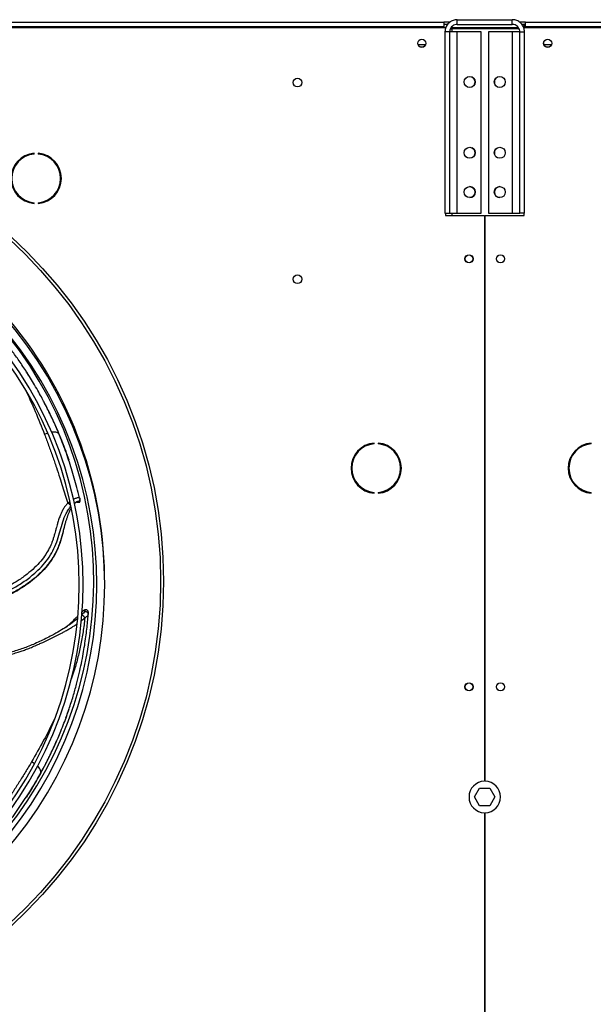
# Model space of a CAD drawing. Units: millimetres. Extents: x 5 to 414, y 3 to 291.
# Drawn here: x 117 to 132, y 244 to 269 of the extents above; entities that cross this region are included whole.
import ezdxf

# ---------------------------------------------------------------- set-up
doc = ezdxf.new("R2010")
doc.units = ezdxf.units.MM

msp = doc.modelspace()

# ---------------------------------------------------------------- linework, layer by layer
at = {"color": 7, "linetype": 'Continuous', "lineweight": 25}
for p, q in [((90.304, 269.088), (128.224, 269.088)), ((128.224, 269.088), (128.224, 268.968)), ((128.384, 269.088), (128.224, 269.088)), ((128.564, 269.028), (128.564, 269.148)), ((128.564, 269.148), (129.964, 269.148)), ((129.964, 269.028), (129.964, 269.148)), ((130.304, 269.088), (130.143, 269.088)), ((130.304, 269.088), (168.224, 269.088)), ((130.304, 268.968), (130.304, 269.088)), ((90.264, 268.948), (128.264, 268.948)), ((128.224, 268.968), (90.304, 268.968)), ((128.323, 269.028), (128.224, 269.028)), ((128.224, 268.968), (128.224, 268.948)), ((128.372, 268.836), (128.252, 268.836)), ((128.252, 268.836), (128.252, 264.228)), ((128.264, 268.948), (128.264, 268.914)), ((128.372, 268.836), (128.372, 264.228)), ((128.564, 268.836), (128.372, 268.836)), ((128.424, 268.948), (128.41, 268.945)), ((128.424, 268.963), (128.424, 268.948)), ((128.424, 268.948), (130.118, 268.948)), ((130.133, 268.919), (128.424, 268.919)), ((128.564, 269.028), (129.964, 269.028)), ((128.564, 264.228), (128.564, 268.836)), ((129.172, 268.836), (128.564, 268.836)), ((129.172, 264.228), (129.172, 268.836)), ((129.356, 268.836), (129.356, 264.228)), ((129.964, 268.836), (129.356, 268.836)), ((129.964, 268.836), (129.964, 264.228)), ((130.156, 268.836), (129.964, 268.836)), ((130.156, 268.836), (130.276, 268.836)), ((130.156, 264.228), (130.156, 268.836)), ((130.264, 269.028), (130.209, 269.028)), ((130.253, 268.948), (130.264, 268.948)), ((130.304, 269.028), (130.264, 269.028)), ((130.264, 268.948), (130.264, 269.028)), ((130.264, 268.905), (130.264, 268.948)), ((130.264, 268.948), (168.264, 268.948)), ((130.276, 264.228), (130.276, 268.836)), ((130.304, 268.948), (130.304, 268.968)), ((168.224, 268.968), (130.304, 268.968)), ((127.757, 268.508), (127.57, 268.508)), ((130.957, 268.508), (130.77, 268.508)), ((117.807, 265.731), (117.807, 265.751)), ((117.914, 265.751), (117.914, 265.731)), ((117.807, 264.475), (117.807, 264.495)), ((117.914, 264.495), (117.914, 264.475)), ((128.252, 264.228), (128.372, 264.228)), ((128.264, 264.228), (128.264, 264.168)), ((128.264, 264.168), (129.254, 264.168)), ((128.372, 264.228), (128.564, 264.228)), ((128.564, 264.228), (129.172, 264.228)), ((129.254, 264.168), (129.254, 249.787)), ((129.274, 249.787), (129.274, 264.168)), ((129.274, 264.168), (130.264, 264.168)), ((129.356, 264.228), (129.964, 264.228)), ((129.964, 264.228), (130.156, 264.228)), ((130.276, 264.228), (130.156, 264.228)), ((130.264, 264.168), (130.264, 264.228)), ((118.486, 258.513), (118.449, 258.605)), ((126.45, 258.365), (126.45, 258.385)), ((126.557, 258.385), (126.557, 258.365)), ((131.97, 258.365), (131.97, 258.385)), ((118.697, 257.95), (118.583, 258.268)), ((126.45, 257.11), (126.45, 257.13)), ((126.557, 257.13), (126.557, 257.11)), ((131.97, 257.11), (131.97, 257.13)), ((118.901, 256.884), (118.905, 256.883)), ((118.91, 256.884), (118.957, 256.883)), ((118.918, 256.885), (118.92, 256.894)), ((118.972, 256.894), (118.918, 256.885)), ((118.969, 256.978), (118.966, 256.986)), ((118.975, 256.956), (118.968, 256.985)), ((118.972, 256.894), (118.97, 256.891)), ((118.577, 256.245), (118.608, 256.354)), ((119.108, 254.154), (119.088, 254.105)), ((119.182, 254.015), (119.184, 254.041)), ((118.631, 253.716), (118.57, 253.677)), ((117.926, 249.9), (117.975, 249.987)), ((117.618, 249.384), (117.795, 249.671)), ((129.005, 249.388), (129.134, 249.612)), ((129.134, 249.612), (129.393, 249.612)), ((129.393, 249.612), (129.522, 249.388)), ((129.134, 249.164), (129.005, 249.388)), ((129.522, 249.388), (129.393, 249.164)), ((129.393, 249.164), (129.134, 249.164)), ((129.254, 248.988), (129.254, 243.787)), ((129.274, 243.787), (129.274, 248.988))]:
    msp.add_line(p, q, dxfattribs=at)
at = {"color": 8, "linetype": 'Continuous', "lineweight": 25}
for p, q in [((128.424, 268.919), (128.424, 268.836)), ((128.424, 264.228), (128.424, 264.168)), ((118.15, 258.636), (118.074, 258.605)), ((118.448, 258.605), (118.444, 258.613)), ((118.911, 256.884), (118.918, 256.885)), ((118.918, 256.885), (118.914, 256.885)), ((117.812, 250.239), (117.742, 250.279)), ((117.975, 249.987), (117.979, 249.995))]:
    msp.add_line(p, q, dxfattribs=at)
at = {"color": 7, "linetype": 'Continuous', "lineweight": 25}
for centre, radius in [((127.664, 268.548), 0.104), ((127.664, 268.548), 0.102), ((130.864, 268.548), 0.104), ((130.864, 268.548), 0.102), ((124.504, 267.548), 0.11), ((128.882, 267.564), 0.14), ((129.646, 267.564), 0.14), ((109.264, 254.868), 11.834), ((109.264, 254.868), 11.76), ((128.882, 265.764), 0.14), ((129.646, 265.764), 0.14), ((128.882, 264.764), 0.14), ((129.646, 264.764), 0.14), ((128.864, 263.068), 0.104), ((128.864, 263.068), 0.1), ((129.664, 263.068), 0.104), ((129.664, 263.068), 0.1), ((124.504, 262.548), 0.11), ((128.864, 252.188), 0.104), ((128.864, 252.188), 0.1), ((129.664, 252.188), 0.104), ((129.664, 252.188), 0.1)]:
    msp.add_circle(centre, radius, dxfattribs=at)
for centre, radius, start, end in [((128.88, 267.564), 0.14, 335.4004, 62.5097), ((129.648, 267.564), 0.14, 134.4773, 192.8621), ((128.88, 265.764), 0.14, 335.4004, 62.5097), ((129.648, 265.764), 0.14, 134.4773, 192.8621), ((117.861, 265.113), 0.64, 94.7802, 265.2198), ((117.861, 265.113), 0.62, 94.9342, 265.0658), ((117.861, 265.113), 0.64, 274.7802, 85.2198), ((117.861, 265.113), 0.62, 274.9342, 85.0658), ((128.88, 264.764), 0.14, 270.4093, 89.5907), ((129.648, 264.764), 0.14, 90.4093, 180), ((129.648, 264.764), 0.14, 180, 269.5907), ((109.264, 254.788), 10.339, 318.5428, 41.4572), ((109.264, 254.868), 10.337, 0.8525, 41.1371), ((109.264, 254.868), 10.06, 318.282, 41.0608), ((109.264, 254.788), 10.139, 318.5911, 41.4089), ((109.264, 254.788), 9.69, 318.7067, 41.2933), ((109.264, 254.788), 9.79, 318.68, 41.32), ((126.504, 257.748), 0.64, 94.7802, 265.2198), ((126.504, 257.748), 0.62, 94.9342, 265.0658), ((126.504, 257.748), 0.64, 274.7802, 85.2198), ((126.504, 257.748), 0.62, 274.9342, 85.0658), ((132.024, 257.748), 0.64, 94.7802, 265.2198), ((132.024, 257.748), 0.62, 94.9342, 265.0658), ((129.264, 249.388), 0.4, 91.4325, 268.5675), ((129.264, 249.388), 0.4, 271.4325, 88.5675)]:
    msp.add_arc(centre, radius, start, end, dxfattribs=at)
for points, knots in [([(128.564, 269.148), (128.528, 269.144), (128.458, 269.137), (128.364, 269.082), (128.293, 269.002), (128.257, 268.915), (128.253, 268.857), (128.252, 268.836)], [0, 0, 0, 0, 0.216358, 0.432723, 0.649088, 0.865454, 1, 1, 1, 1]), ([(130.276, 268.836), (130.272, 268.871), (130.265, 268.942), (130.21, 269.036), (130.13, 269.106), (130.043, 269.143), (129.986, 269.146), (129.964, 269.148)], [0, 0, 0, 0, 0.216358, 0.432723, 0.649088, 0.865454, 1, 1, 1, 1]), ([(128.564, 269.028), (128.543, 269.026), (128.501, 269.022), (128.443, 268.99), (128.398, 268.94), (128.375, 268.886), (128.373, 268.85), (128.372, 268.836)], [0, 0, 0, 0, 0.201879, 0.420927, 0.63998, 0.859032, 1, 1, 1, 1]), ([(128.389, 268.912), (128.39, 268.912), (128.401, 268.915), (128.413, 268.917), (128.424, 268.919)], [0, 0, 0, 0, 0.114848, 1, 1, 1, 1]), ([(130.156, 268.836), (130.154, 268.856), (130.15, 268.898), (130.118, 268.956), (130.069, 269.001), (130.014, 269.024), (129.978, 269.027), (129.964, 269.028)], [0, 0, 0, 0, 0.201879, 0.420927, 0.63998, 0.859032, 1, 1, 1, 1]), ([(117.618, 260.191), (117.555, 260.287), (117.436, 260.467), (117.252, 260.721), (117.079, 260.948), (116.911, 261.154), (116.796, 261.29), (116.736, 261.358), (116.731, 261.362)], [0, 0, 0, 0, 0.2407909, 0.4566097, 0.6487625, 0.8231536, 0.9879498, 1, 1, 1, 1]), ([(118.049, 259.451), (118.037, 259.472), (117.998, 259.549), (117.922, 259.687), (117.823, 259.86), (117.72, 260.031), (117.651, 260.14), (117.618, 260.191)], [0, 0, 0, 0, 0.0863, 0.300502, 0.552657, 0.785813, 1, 1, 1, 1]), ([(117.744, 259.99), (117.715, 260.038), (117.675, 260.104), (117.633, 260.168), (117.621, 260.186)], [0, 0, 0, 0, 0.718773, 1, 1, 1, 1]), ([(118.449, 258.605), (118.421, 258.669), (118.362, 258.808), (118.261, 259.03), (118.157, 259.246), (118.083, 259.386), (118.053, 259.444)], [0, 0, 0, 0, 0.221828, 0.48393, 0.786287, 1, 1, 1, 1]), ([(118.074, 258.605), (118.109, 258.513), (118.179, 258.327), (118.279, 258.047), (118.372, 257.773), (118.456, 257.516), (118.531, 257.281), (118.599, 257.066), (118.645, 256.927), (118.667, 256.859)], [0, 0, 0, 0, 0.161026, 0.322108, 0.483195, 0.632145, 0.761601, 0.884031, 1, 1, 1, 1]), ([(118.959, 256.992), (118.938, 257.081), (118.879, 257.332), (118.762, 257.729), (118.612, 258.186), (118.497, 258.478), (118.44, 258.624)], [0, 0, 0, 0, 0.1541262, 0.4361563, 0.7180707, 1, 1, 1, 1]), ([(118.696, 257.954), (118.68, 258.001), (118.646, 258.1), (118.588, 258.258), (118.52, 258.432), (118.47, 258.551), (118.444, 258.613)], [0, 0, 0, 0, 0.204357, 0.439518, 0.709892, 1, 1, 1, 1]), ([(118.745, 256.777), (118.745, 256.78), (118.743, 256.785), (118.738, 256.795), (118.73, 256.806), (118.719, 256.819), (118.707, 256.831), (118.693, 256.842), (118.68, 256.852), (118.671, 256.857), (118.667, 256.859)], [0, 0, 0, 0, 0.114972, 0.238127, 0.367413, 0.499997, 0.632582, 0.761869, 0.885026, 1, 1, 1, 1]), ([(118.914, 256.885), (118.911, 256.885), (118.904, 256.886), (118.892, 256.883), (118.88, 256.879), (118.866, 256.872), (118.851, 256.862), (118.839, 256.852), (118.833, 256.846), (118.832, 256.845)], [0, 0, 0, 0, 0.12779, 0.297713, 0.455019, 0.599769, 0.808226, 0.976643, 1, 1, 1, 1]), ([(118.902, 256.886), (118.903, 256.886), (118.904, 256.885), (118.908, 256.884), (118.91, 256.884), (118.911, 256.884)], [0, 0, 0, 0, 0.201519, 0.6048, 1, 1, 1, 1]), ([(118.968, 256.985), (118.969, 256.976), (118.971, 256.957), (118.962, 256.93), (118.945, 256.907), (118.928, 256.898), (118.92, 256.894)], [0, 0, 0, 0, 0.245996, 0.505281, 0.761673, 1, 1, 1, 1]), ([(118.957, 256.883), (118.957, 256.883), (118.959, 256.883), (118.963, 256.884), (118.967, 256.887), (118.969, 256.889), (118.97, 256.891)], [0, 0, 0, 0, 0.07761, 0.3706084, 0.6688516, 1, 1, 1, 1]), ([(118.972, 256.894), (118.974, 256.904), (118.979, 256.925), (118.976, 256.945), (118.975, 256.956)], [0, 0, 0, 0, 0.478652, 1, 1, 1, 1]), ([(118.75, 256.735), (118.744, 256.724), (118.727, 256.695), (118.702, 256.642), (118.68, 256.59), (118.665, 256.55), (118.655, 256.524), (118.644, 256.495), (118.633, 256.462), (118.622, 256.426), (118.614, 256.4), (118.606, 256.374), (118.602, 256.362), (118.599, 256.35)], [0, 0, 0, 0, 0.093954, 0.260317, 0.440533, 0.499302, 0.565648, 0.639549, 0.720982, 0.809917, 0.906312, 0.916319, 1, 1, 1, 1]), ([(118.571, 256.242), (118.562, 256.205), (118.53, 256.087), (118.496, 255.927), (118.448, 255.809), (118.431, 255.769)], [0, 0, 0, 0, 0.2293337, 0.7394565, 1, 1, 1, 1]), ([(118.427, 255.756), (118.414, 255.722), (118.373, 255.608), (118.265, 255.427), (118.109, 255.217), (117.923, 255.026), (117.719, 254.854), (117.498, 254.701), (117.274, 254.567), (117.119, 254.494), (117.045, 254.459)], [0, 0, 0, 0, 0.059041, 0.195059, 0.331113, 0.467208, 0.603337, 0.739489, 0.875656, 1, 1, 1, 1]), ([(119.088, 254.105), (119.081, 254.091), (119.068, 254.063), (119.028, 254.027), (119.008, 254.009)], [0, 0, 0, 0, 0.496766, 1, 1, 1, 1]), ([(119.022, 254.09), (119.024, 254.091), (119.03, 254.097), (119.041, 254.107), (119.057, 254.121), (119.081, 254.14), (119.097, 254.148), (119.108, 254.154)], [0, 0, 0, 0, 0.051063, 0.187699, 0.355155, 0.55387, 1, 1, 1, 1]), ([(119.088, 254.105), (119.094, 254.105), (119.105, 254.107), (119.123, 254.104), (119.141, 254.098), (119.158, 254.088), (119.171, 254.074), (119.18, 254.058), (119.185, 254.041), (119.184, 254.031), (119.184, 254.025)], [0, 0, 0, 0, 0.1132147, 0.2359579, 0.3659905, 0.4999999, 0.6340093, 0.764042, 0.8867852, 1, 1, 1, 1]), ([(119.108, 254.154), (119.115, 254.156), (119.123, 254.158), (119.128, 254.155), (119.128, 254.155)], [0, 0, 0, 0, 0.973655, 1, 1, 1, 1]), ([(119.188, 254.071), (119.188, 254.077), (119.188, 254.089), (119.183, 254.106), (119.174, 254.124), (119.161, 254.138), (119.145, 254.149), (119.133, 254.153), (119.128, 254.154)], [0, 0, 0, 0, 0.151361, 0.315511, 0.489424, 0.668619, 0.847727, 1, 1, 1, 1]), ([(119.184, 254.025), (119.185, 254.036), (119.186, 254.053), (119.187, 254.067), (119.188, 254.072), (119.188, 254.071), (119.188, 254.071)], [0, 0, 0, 0, 0.448401, 0.727507, 0.935347, 1, 1, 1, 1]), ([(118.618, 253.708), (118.644, 253.729), (118.702, 253.776), (118.768, 253.837), (118.82, 253.887), (118.855, 253.922), (118.888, 253.956), (118.909, 253.977), (118.919, 253.987)], [0, 0, 0, 0, 0.232595, 0.514602, 0.63898, 0.763665, 0.888714, 1, 1, 1, 1]), ([(118.698, 251.625), (118.733, 251.733), (118.8, 251.939), (118.884, 252.241), (118.953, 252.519), (119.01, 252.778), (119.056, 253.018), (119.094, 253.243), (119.124, 253.452), (119.149, 253.651), (119.169, 253.841), (119.179, 253.964), (119.184, 254.025)], [0, 0, 0, 0, 0.148236, 0.281099, 0.399393, 0.506752, 0.608204, 0.69576, 0.779943, 0.857727, 0.929884, 1, 1, 1, 1]), ([(119.098, 253.943), (119.094, 253.951), (119.087, 253.965), (119.072, 253.981), (119.06, 253.991), (119.046, 254), (119.028, 254.008), (119.016, 254.009), (119.008, 254.009)], [0, 0, 0, 0, 0.239401, 0.368562, 0.500508, 0.632379, 0.761325, 1, 1, 1, 1]), ([(119.184, 254.025), (119.18, 254.014), (119.17, 253.991), (119.123, 253.959), (119.098, 253.943)], [0, 0, 0, 0, 0.475864, 1, 1, 1, 1]), ([(118.64, 253.721), (118.579, 253.682), (118.457, 253.603), (118.223, 253.473), (117.95, 253.337), (117.642, 253.202), (117.335, 253.1), (117.068, 253.027), (116.902, 252.999), (116.839, 252.988)], [0, 0, 0, 0, 0.112767, 0.228896, 0.406437, 0.578428, 0.743007, 0.9018, 1, 1, 1, 1]), ([(118.387, 250.826), (118.397, 250.849), (118.432, 250.928), (118.493, 251.073), (118.566, 251.258), (118.636, 251.445), (118.678, 251.567), (118.698, 251.625)], [0, 0, 0, 0, 0.086819, 0.301126, 0.553044, 0.785993, 1, 1, 1, 1]), ([(118.618, 251.401), (118.637, 251.453), (118.664, 251.526), (118.688, 251.599), (118.695, 251.619)], [0, 0, 0, 0, 0.718766, 1, 1, 1, 1]), ([(117.975, 249.987), (118.008, 250.048), (118.08, 250.181), (118.19, 250.398), (118.294, 250.614), (118.358, 250.759), (118.384, 250.819)], [0, 0, 0, 0, 0.22183, 0.483933, 0.786292, 1, 1, 1, 1]), ([(117.742, 250.279), (117.691, 250.194), (117.59, 250.024), (117.433, 249.771), (117.277, 249.527), (117.128, 249.301), (116.991, 249.097), (116.865, 248.909), (116.785, 248.787), (116.746, 248.727)], [0, 0, 0, 0, 0.161039, 0.322133, 0.483233, 0.632194, 0.761657, 0.884105, 1, 1, 1, 1]), ([(117.032, 248.582), (117.089, 248.654), (117.249, 248.856), (117.485, 249.195), (117.749, 249.597), (117.906, 249.869), (117.984, 250.005)], [0, 0, 0, 0, 0.154126, 0.436156, 0.718071, 1, 1, 1, 1]), ([(117.621, 249.387), (117.647, 249.428), (117.704, 249.517), (117.79, 249.661), (117.884, 249.823), (117.946, 249.936), (117.979, 249.995)], [0, 0, 0, 0, 0.204357, 0.439518, 0.709892, 1, 1, 1, 1])]:
    msp.add_open_spline(points, degree=3, knots=knots, dxfattribs=at)
at = {"color": 8, "linetype": 'Continuous', "lineweight": 25}
for points, knots in [([(117.582, 259.753), (117.669, 259.565), (117.845, 259.186), (117.997, 258.8), (118.074, 258.605)], [0, 0, 0, 0, 0.4941084, 1, 1, 1, 1]), ([(118.444, 258.613), (118.434, 258.638), (118.412, 258.689), (118.378, 258.766), (118.342, 258.848), (118.303, 258.934), (118.261, 259.023), (118.217, 259.117), (118.162, 259.23), (118.106, 259.342), (118.064, 259.421), (118.049, 259.451)], [0, 0, 0, 0, 0.085159, 0.175683, 0.27157, 0.372822, 0.479442, 0.591437, 0.708811, 0.889995, 1, 1, 1, 1]), ([(118.444, 258.613), (118.427, 258.628), (118.399, 258.651), (118.339, 258.663), (118.293, 258.666), (118.261, 258.662), (118.248, 258.66)], [0, 0, 0, 0, 0.412861, 0.631411, 0.851682, 1, 1, 1, 1]), ([(118.667, 256.859), (118.659, 256.851), (118.643, 256.835), (118.619, 256.807), (118.596, 256.778), (118.575, 256.748), (118.546, 256.702), (118.512, 256.64), (118.474, 256.552), (118.438, 256.455), (118.412, 256.372), (118.391, 256.299), (118.373, 256.235), (118.354, 256.162), (118.336, 256.097), (118.323, 256.053), (118.313, 256.017), (118.303, 255.982), (118.29, 255.942), (118.276, 255.901), (118.248, 255.824), (118.195, 255.707), (118.102, 255.546), (117.977, 255.379), (117.818, 255.21), (117.626, 255.044), (117.416, 254.896), (117.22, 254.777), (117.097, 254.716), (117.046, 254.691)], [0, 0, 0, 0, 0.012268, 0.025081, 0.038419, 0.052268, 0.063289, 0.096214, 0.126597, 0.163939, 0.206003, 0.221103, 0.246058, 0.278653, 0.303402, 0.320415, 0.32977, 0.344158, 0.360853, 0.376838, 0.392138, 0.451566, 0.518149, 0.591973, 0.673166, 0.761818, 0.85797, 0.940534, 1, 1, 1, 1]), ([(118.667, 256.859), (118.677, 256.868), (118.693, 256.883), (118.71, 256.896), (118.718, 256.901)], [0, 0, 0, 0, 0.574223, 1, 1, 1, 1]), ([(118.805, 256.957), (118.806, 256.958), (118.819, 256.965), (118.843, 256.976), (118.878, 256.99), (118.913, 256.999), (118.952, 257.003), (118.962, 256.992), (118.968, 256.985)], [0, 0, 0, 0, 0.018134, 0.144832, 0.284339, 0.472538, 0.654849, 1, 1, 1, 1]), ([(118.92, 256.894), (118.918, 256.897), (118.914, 256.902), (118.877, 256.885), (118.844, 256.862), (118.831, 256.852)], [0, 0, 0, 0, 0.370138, 0.748465, 1, 1, 1, 1]), ([(117.045, 254.577), (117.134, 254.621), (117.324, 254.715), (117.598, 254.891), (117.842, 255.085), (118.041, 255.286), (118.195, 255.486), (118.32, 255.701), (118.407, 255.927), (118.47, 256.154), (118.533, 256.378), (118.602, 256.562), (118.677, 256.695), (118.723, 256.75), (118.745, 256.777)], [0, 0, 0, 0, 0.099115, 0.213015, 0.327391, 0.413578, 0.500071, 0.586745, 0.673251, 0.757804, 0.840662, 0.921625, 0.961299, 1, 1, 1, 1]), ([(118.599, 256.35), (118.587, 256.308), (118.563, 256.218), (118.533, 256.102), (118.507, 256.001), (118.484, 255.921), (118.458, 255.84), (118.428, 255.758), (118.386, 255.661), (118.325, 255.54), (118.244, 255.411), (118.151, 255.287), (118.052, 255.172), (117.912, 255.029), (117.721, 254.868), (117.473, 254.698), (117.245, 254.565), (117.097, 254.497), (117.045, 254.473)], [0, 0, 0, 0, 0.053209, 0.113348, 0.146845, 0.180933, 0.215621, 0.250908, 0.28675, 0.34376, 0.413389, 0.466824, 0.525856, 0.590478, 0.698713, 0.81335, 0.934389, 1, 1, 1, 1]), ([(118.912, 253.927), (118.894, 253.911), (118.827, 253.854), (118.732, 253.781), (118.65, 253.729), (118.631, 253.716)], [0, 0, 0, 0, 0.219107, 0.816479, 1, 1, 1, 1]), ([(119.098, 253.943), (119.084, 253.823), (119.056, 253.584), (118.993, 253.239), (118.915, 252.905), (118.835, 252.62), (118.777, 252.451), (118.753, 252.384)], [0, 0, 0, 0, 0.2133667, 0.4278215, 0.643179, 0.8593435, 1, 1, 1, 1]), ([(119.009, 253.87), (119.015, 253.875), (119.037, 253.892), (119.066, 253.916), (119.089, 253.935), (119.098, 253.943)], [0, 0, 0, 0, 0.19981, 0.683791, 1, 1, 1, 1]), ([(116.822, 252.926), (116.824, 252.927), (116.866, 252.934), (116.916, 252.944), (116.971, 252.956), (116.993, 252.96), (117.015, 252.965), (117.035, 252.97), (117.054, 252.974), (117.071, 252.978), (117.143, 252.995), (117.255, 253.024), (117.394, 253.066), (117.492, 253.098), (117.581, 253.13), (117.681, 253.167), (117.803, 253.218), (117.922, 253.27), (118.02, 253.315), (118.097, 253.351), (118.166, 253.384), (118.234, 253.417), (118.302, 253.45), (118.37, 253.484), (118.438, 253.519), (118.511, 253.557), (118.59, 253.599), (118.674, 253.646), (118.756, 253.694), (118.822, 253.735), (118.868, 253.765), (118.888, 253.78), (118.895, 253.785)], [0, 0, 0, 0, 0.002483, 0.055928, 0.066508, 0.076568, 0.086108, 0.095128, 0.103628, 0.111608, 0.119067, 0.200541, 0.26395, 0.309288, 0.337014, 0.388042, 0.449322, 0.511912, 0.558396, 0.591449, 0.624557, 0.657719, 0.690945, 0.724222, 0.757541, 0.79089, 0.831461, 0.877158, 0.921118, 0.962222, 0.987263, 1, 1, 1, 1]), ([(118.32, 251.356), (118.232, 251.18), (118.049, 250.813), (117.846, 250.461), (117.742, 250.279)], [0, 0, 0, 0, 0.483407, 1, 1, 1, 1]), ([(117.979, 249.995), (117.991, 250.018), (118.018, 250.067), (118.057, 250.142), (118.099, 250.221), (118.141, 250.305), (118.185, 250.394), (118.231, 250.487), (118.285, 250.601), (118.338, 250.714), (118.373, 250.796), (118.387, 250.826)], [0, 0, 0, 0, 0.085189, 0.175745, 0.271668, 0.372958, 0.479619, 0.591657, 0.709078, 0.890375, 1, 1, 1, 1]), ([(117.979, 249.995), (117.979, 250.018), (117.98, 250.054), (117.953, 250.108), (117.926, 250.146), (117.904, 250.168), (117.895, 250.176)], [0, 0, 0, 0, 0.415973, 0.636171, 0.858103, 1, 1, 1, 1])]:
    msp.add_open_spline(points, degree=3, knots=knots, dxfattribs=at)

doc.saveas('drawing.dxf')
